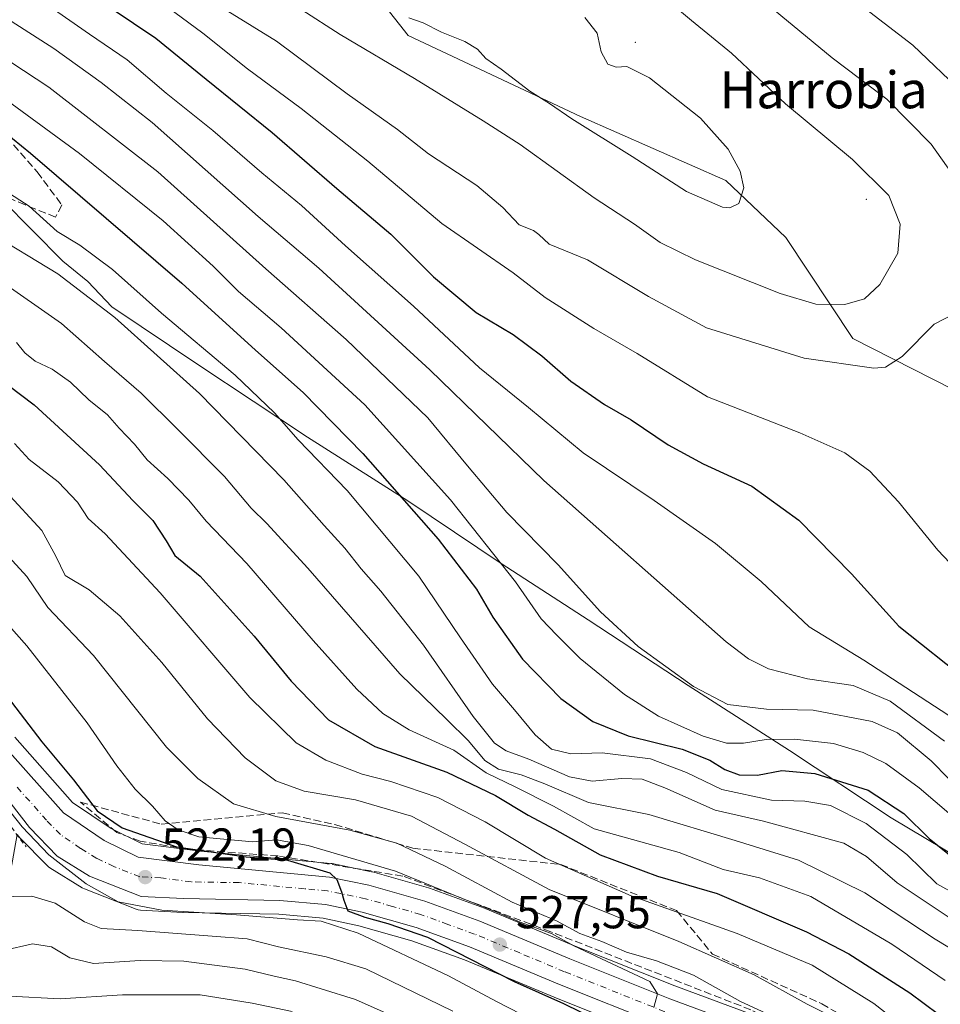
# Model space of a CAD drawing. Units: metres. Extents: x 593426 to 596856, y 4756821 to 4759190.
# Drawn here: x 595859 to 596058, y 4757579 to 4757792 of the extents above; entities that cross this region are included whole.
import ezdxf
from ezdxf.enums import TextEntityAlignment as Align

# ---------------------------------------------------------------- set-up
doc = ezdxf.new("R2010")
doc.units = ezdxf.units.M
doc.header["$MEASUREMENT"] = 0
for name, pattern in [('DGN Style 2', [1.6480167562047852, 0.988810053722871, -0.6592067024819142]), ('DGN Style 3', [2.307223458686699, 1.648016756204785, -0.6592067024819142]), ('DGN Style 4', [2.6384748266838614, 1.318413404963828, -0.6592067024819142, 0.001648016756204785, -0.6592067024819142])]:
    doc.linetypes.add(name, pattern=pattern)
for name, color, linetype, lineweight in [('Alambrada', 7, 'DGN Style 2', 0), ('Arbolado forestal CxS', 92, 'Continuous', 0), ('Carretera de calzada única Cxs', 7, 'Continuous', 13), ('Carretera de calzada única eje', 7, 'DGN Style 4', 0), ('Centroide de Edificación ligera', 7, 'Continuous', 0), ('Curva de nivel maestra', 30, 'Continuous', 30), ('Curva de nivel normal', 30, 'Continuous', 0), ('Entidad de ámbito territorial', 7, 'Continuous', 0), ('Entidad de ámbito territorial CxS', 92, 'Continuous', 0), ('Municipio', 91, 'Continuous', 13), ('Municipio CxS', 4, 'Continuous', 0), ('Núcleo urbano CxS', 7, 'Continuous', 0), ('Punto de cota en terreno', 7, 'Continuous', 0), ('Rótulo de punto de cota en terreno', 7, 'Continuous', 0), ('Senda', 7, 'DGN Style 3', 0), ('Talud superficial', 30, 'DGN Style 3', 0), ('Texto cartográfico', 7, 'Continuous', 0)]:
    doc.layers.add(name, color=color, linetype=linetype, lineweight=lineweight)
doc.styles.add('Style-Arial', font='txt')

# ---------------------------------------------------------------- blocks, each defined once
blk = doc.blocks.new('*U12')
at = {"layer": 'Arbolado forestal CxS', "color": 92, "linetype": 'Continuous', "lineweight": 0}
for points in [[(595768.0723000001, 4757950.205700001, 595.8846000000049), (595869.5401, 4757876.1665, 612.6399999999994), (595878.9238999998, 4757861.7687, 616.4959999999992), (595890.5743000006, 4757854.9727, 618.8705000000045), (595908.0493000001, 4757832.643300001, 623.0013999999937), (595915.6661, 4757822.9575, 624.0527000000002), (595942.8129000004, 4757788.439099999, 618.7232999999978), (595980.0849000001, 4757770.940300001, 620.4024000000063), (596011.5487000003, 4757757.107899999, 620.5089000000007), (596024.5544999996, 4757744.728499999, 618.6793999999937), (596039.0591000002, 4757722.8619, 613.013300000006), (596065.0173000004, 4757709.635299999, 609.1655000000028)], [(596024.0691000001, 4757574.044500001, 535.1110999999946), (596000.5164999999, 4757582.740700001, 532.4527999999991), (595978.9354999998, 4757591.3671, 531.7060999999958), (595959.4370999997, 4757599.518100001, 531.1205000000045), (595959.3053000001, 4757599.569499999, 531.1113999999943), (595947.4145000001, 4757603.889699999, 530.3173999999999), (595947.2099000001, 4757603.955900001, 530.3016999999963), (595935.0998999998, 4757607.3959, 528.7456999999995), (595934.8837000001, 4757607.4487, 528.7004000000015), (595926.3636999996, 4757609.1987, 528.4936000000016), (595926.2811000004, 4757609.214500001, 528.4955000000045), (595926.0399000002, 4757609.247099999, 528.4860999999946), (595897.8104999998, 4757611.892300001, 527.6996999999974), (595885.2187000001, 4757613.503500001, 524.8882000000012), (595878.4685000004, 4757616.782500001, 523.9526000000042), (595870.1605000002, 4757622.447100001, 522.8178999999947), (595857.6737000003, 4757636.592700001, 521.9131000000052)], [(595850.4949000003, 4757578.4845, 506.0170000000071), (595854.8075000001, 4757596.838099999, 513.8080999999949), (595858.1391000003, 4757615.525699999, 519.2771999999968), (595858.4299, 4757615.1511, 519.2614999999934), (595858.5018999996, 4757615.061699999, 519.2578999999969), (595858.6562999999, 4757614.8915, 519.2532999999967), (595864.6863000002, 4757608.731500001, 518.9820000000036), (595864.9017000003, 4757608.5319, 518.9872999999934), (595865.2544999998, 4757608.277100001, 519.0138000000006), (595872.2544999998, 4757603.9571, 519.6833000000044), (595872.3300999999, 4757603.9121, 519.7008999999962), (595872.7285000002, 4757603.719699999, 519.7817000000068), (595883.8985000001, 4757599.309699999, 520.1794999999984), (595884.3640999999, 4757599.168299999, 520.213699999993), (595884.8463000003, 4757599.1041, 520.2954000000027), (595894.0062999995, 4757598.634099999, 521.1254000000044), (595894.1052999999, 4757598.630700001, 521.133799999996), (595914.8333000002, 4757598.252699999, 522.0378999999957), (595924.4256999996, 4757597.3585, 523.0280000000057), (595932.1347000003, 4757595.7645, 522.7927000000054), (595943.6266999999, 4757592.4937, 524.0296999999991), (595955.0094999997, 4757588.364499999, 524.6659000000072), (595974.3947000002, 4757580.263300001, 526.3255999999965), (595996.1659000004, 4757571.5547, 527.8558000000048)]]:
    blk.add_polyline3d(points, dxfattribs=at)
blk = doc.blocks.new('*U15')
at = {"layer": 'Arbolado forestal CxS', "color": 92, "linetype": 'Continuous', "lineweight": 0}
blk.add_polyline3d([(596065.0173000004, 4757709.635299999, 609.1655000000028), (596039.0591000002, 4757722.8619, 613.013300000006), (596024.5544999996, 4757744.728499999, 618.6793999999937), (596011.5487000003, 4757757.107899999, 620.5089000000007), (595980.0849000001, 4757770.940300001, 620.4024000000063), (595942.8129000004, 4757788.439099999, 618.7232999999978), (595915.6661, 4757822.9575, 624.0527000000002)], dxfattribs=at)
blk = doc.blocks.new('*U27')
at = {"layer": 'Municipio CxS', "color": 4, "linetype": 'Continuous', "lineweight": 0, "flags": 128}
blk.add_lwpolyline([(595848.2400000008, 4757759.546999999), (595868.0670000005, 4757739.604000002), (595873.4600000003, 4757735.227000001), (595878.6150000008, 4757729.704), (595897.4570000009, 4757717.118), (595921.0389999996, 4757701.545), (595942.6920000004, 4757687.726), (595962.944000001, 4757674.142000002), (595981.7810000004, 4757661.938), (596003.4400000006, 4757647.736999999), (596025.35, 4757633.666999999), (596047.3940000006, 4757619.09), (596069.5469999998, 4757605.913000002)], dxfattribs=at)
blk = doc.blocks.new('5PATER')
at = {"layer": 'Punto de cota en terreno', "linetype": 'Continuous', "lineweight": 0}
h = blk.add_hatch(color=51, dxfattribs=at)
edge = h.paths.add_edge_path()
edge.add_ellipse((0, 0), major_axis=(-0.1095731443231308, -0.1110710700762829), ratio=0.9994222409660322, start_angle=0, end_angle=360)

msp = doc.modelspace()

# ---------------------------------------------------------------- linework, layer by layer
at = {"layer": 'Alambrada', "color": 7, "linetype": 'DGN Style 2', "lineweight": 0, "extrusion": (-0.2694187375231799, 0.3600885050000215, 0.8931684121364042), "elevation": 1553093.029479133, "flags": 128}
msp.add_lwpolyline([(-3327280.534068654, -3083355.894279105), (-3327280.534068654, -3083348.119704328)], dxfattribs=at)
at = {"layer": 'Arbolado forestal CxS', "color": 92, "linetype": 'Continuous', "lineweight": 0}
for points in [[(595915.6661, 4757822.9575, 624.0527000000002), (595942.8129000004, 4757788.439099999, 618.7232999999978), (595980.0849000001, 4757770.940300001, 620.4024000000063), (596011.5487000003, 4757757.107899999, 620.5089000000007), (596024.5544999996, 4757744.728499999, 618.6793999999937), (596039.0591000002, 4757722.8619, 613.013300000006), (596065.0173000004, 4757709.635299999, 609.1655000000028), (596105.4386999998, 4757683.853900001, 613.8855999999942), (596178.9253000002, 4757639.941299999, 604.0469000000012), (596214.3073000005, 4757621.760299999, 607.7844999999943), (596273.2736999998, 4757598.956300001, 594.8466999999946), (596305.4206999998, 4757592.795299999, 579.0896000000066), (596339.0242999997, 4757612.956900001, 563.7981), (596341.5365000004, 4757623.3643, 560.7739000000003)], [(596024.0691000001, 4757574.044500001, 535.1110999999946), (596000.5164999999, 4757582.740700001, 532.4527999999991), (595978.9354999998, 4757591.3671, 531.7060999999958), (595959.4370999997, 4757599.518100001, 531.1205000000045), (595959.3053000001, 4757599.569499999, 531.1113999999943), (595947.4145000001, 4757603.889699999, 530.3173999999999), (595947.2099000001, 4757603.955900001, 530.3016999999963), (595935.0998999998, 4757607.3959, 528.7456999999995), (595934.8837000001, 4757607.4487, 528.7004000000015), (595926.3636999996, 4757609.1987, 528.4936000000016), (595926.2811000004, 4757609.214500001, 528.4955000000045), (595926.0399000002, 4757609.247099999, 528.4860999999946), (595897.8104999998, 4757611.892300001, 527.6996999999974), (595885.2187000001, 4757613.503500001, 524.8882000000012), (595878.4685000004, 4757616.782500001, 523.9526000000042), (595870.1605000002, 4757622.447100001, 522.8178999999947), (595857.6737000003, 4757636.592700001, 521.9131000000052)], [(595858.1391000003, 4757615.525699999, 519.2771999999968), (595858.4299, 4757615.1511, 519.2614999999934), (595858.5018999996, 4757615.061699999, 519.2578999999969), (595858.6562999999, 4757614.8915, 519.2532999999967), (595864.6863000002, 4757608.731500001, 518.9820000000036), (595864.9017000003, 4757608.5319, 518.9872999999934), (595865.2544999998, 4757608.277100001, 519.0138000000006), (595872.2544999998, 4757603.9571, 519.6833000000044), (595872.3300999999, 4757603.9121, 519.7008999999962), (595872.7285000002, 4757603.719699999, 519.7817000000068), (595883.8985000001, 4757599.309699999, 520.1794999999984), (595884.3640999999, 4757599.168299999, 520.213699999993), (595884.8463000003, 4757599.1041, 520.2954000000027), (595894.0062999995, 4757598.634099999, 521.1254000000044), (595894.1052999999, 4757598.630700001, 521.133799999996), (595914.8333000002, 4757598.252699999, 522.0378999999957), (595924.4256999996, 4757597.3585, 523.0280000000057), (595932.1347000003, 4757595.7645, 522.7927000000054), (595943.6266999999, 4757592.4937, 524.0296999999991), (595955.0094999997, 4757588.364499999, 524.6659000000072), (595974.3947000002, 4757580.263300001, 526.3255999999965), (595996.1659000004, 4757571.5547, 527.8558000000048)]]:
    msp.add_polyline3d(points, dxfattribs=at)
at = {"layer": 'Carretera de calzada única Cxs', "color": 7, "linetype": 'Continuous', "lineweight": 13}
for points in [[(595997.2801000001, 4757574.340100001, 530.2733000000007), (595975.5301000001, 4757583.040100001, 529.059500000003), (595956.1001000004, 4757591.1601, 527.0463000000018), (595944.5500999996, 4757595.350099999, 526.3162000000011), (595932.8501000004, 4757598.6801, 525.1227999999974), (595924.8701, 4757600.3301, 524.2345999999961), (595915.0000999998, 4757601.2501, 524.0862999999954), (595894.1601, 4757601.630100001, 523.8953000000038), (595885.0000999998, 4757602.100099999, 524.818499999994), (595873.8300999999, 4757606.5101, 525.3619999999937), (595866.8300999999, 4757610.8301, 526.9519), (595860.8000999996, 4757616.9901, 520.6199000000051), (595846.1201, 4757635.9101, 520.0161999999982)], [(595997.2801000001, 4757574.340100001, 530.2733000000007), (595975.5301000001, 4757583.040100001, 529.059500000003), (595956.1001000004, 4757591.1601, 527.0463000000018), (595944.5500999996, 4757595.350099999, 526.3162000000011), (595932.8501000004, 4757598.6801, 525.1227999999974), (595924.8701, 4757600.3301, 524.2345999999961), (595915.0000999998, 4757601.2501, 524.0862999999954), (595894.1601, 4757601.630100001, 523.8953000000038), (595885.0000999998, 4757602.100099999, 524.818499999994), (595873.8300999999, 4757606.5101, 525.3619999999937), (595866.8300999999, 4757610.8301, 526.9519), (595860.8000999996, 4757616.9901, 520.6199000000051), (595846.1201, 4757635.9101, 520.0161999999982)], [(595855.4401000004, 4757634.590100001, 525.4772999999988), (595868.1601, 4757620.1801, 523.3322000000044), (595876.9600999998, 4757614.1801, 523.3628000000026), (595884.3501000004, 4757610.590100001, 523.3940000000002), (595897.4801000003, 4757608.9101, 524.7076999999991), (595925.7600999996, 4757606.2601, 529.6824000000051), (595934.2801000001, 4757604.5101, 529.3757000000041), (595946.3901000004, 4757601.0701, 531.5341999999946), (595958.2801000001, 4757596.7501, 531.7149000000063), (595977.8000999996, 4757588.590100001, 531.835500000001), (595999.4401000004, 4757579.940099999, 531.9774000000034), (596023.0301000001, 4757571.2301, 535.5451999999932)], [(595855.4401000004, 4757634.590100001, 525.4772999999988), (595868.1601, 4757620.1801, 523.3322000000044), (595876.9600999998, 4757614.1801, 523.3628000000026), (595884.3501000004, 4757610.590100001, 523.3940000000002), (595897.4801000003, 4757608.9101, 524.7076999999991), (595925.7600999996, 4757606.2601, 529.6824000000051), (595934.2801000001, 4757604.5101, 529.3757000000041), (595946.3901000004, 4757601.0701, 531.5341999999946), (595958.2801000001, 4757596.7501, 531.7149000000063), (595977.8000999996, 4757588.590100001, 531.835500000001), (595999.4401000004, 4757579.940099999, 531.9774000000034), (596023.0301000001, 4757571.2301, 535.5451999999932)]]:
    msp.add_polyline3d(points, dxfattribs=at)
at = {"layer": 'Carretera de calzada única eje', "color": 7, "linetype": 'DGN Style 4', "lineweight": 0}
msp.add_polyline3d([(595998.3501000004, 4757577.1501, 530.1496999999945), (595976.6601, 4757585.8101, 529.3125), (595966.9401000004, 4757589.860099999, 529.9425999999949), (595957.1901000004, 4757593.940099999, 528.4526999999945), (595951.4101, 4757596.050100001, 528.1241000000009), (595945.4801000003, 4757598.210100001, 527.5139999999956), (595939.4101, 4757599.9301, 526.8202000000019), (595933.5701000001, 4757601.590100001, 525.8640000000014), (595925.3201000001, 4757603.300100001, 525.8338999999978), (595920.3701, 4757603.7601, 524.9176000000007), (595906.2301000003, 4757605.0801, 523.7786000000051), (595895.8201000001, 4757605.2601, 523.1113000000041), (595889.2600999996, 4757606.100099999, 522.6904000000068), (595884.6700999998, 4757606.340100001, 522.6407000000036), (595879.1001000004, 4757608.550100001, 521.9562000000005), (595875.3901000004, 4757610.340100001, 522.3034999999945), (595871.8901000004, 4757612.5101, 521.9869000000035), (595867.5000999998, 4757615.5101, 522.872000000003), (595864.4801000003, 4757618.590100001, 521.0746000000072), (595858.1201, 4757625.790100001, 520.9618000000046)], dxfattribs=at)
at = {"layer": 'Centroide de Edificación ligera', "color": 7, "linetype": 'Continuous', "lineweight": 0}
for p in [(595992, 4757787, 631.9486999999936), (596042, 4757753, 625.6953000000067)]:
    msp.add_point(p, dxfattribs=at)
at = {"layer": 'Curva de nivel maestra', "color": 30, "linetype": 'Continuous', "lineweight": 30, "flags": 128}
for points, elevation in [([(595859.25, 4757807.200099999), (595873.4600000001, 4757797.870100001), (595888.1699999999, 4757787.9001), (595899.0499999998, 4757779.0001), (595913.3600000005, 4757767.4801), (595927.3399999999, 4757755.3201), (595939.0099999999, 4757745.470100001), (595948.2699999996, 4757736.220100001), (595957.5199999996, 4757728.470100001), (595965.5199999996, 4757723.7501), (595971.7199999997, 4757719.140100001), (595978.0499999998, 4757713.620100001), (595985.3200000003, 4757708.600099999), (595991.0800000001, 4757705.290100001), (595999.1200000001, 4757699.840100001), (596006.7000000002, 4757695.7601), (596017.2100000001, 4757690.9001), (596027.4100000003, 4757683.5701), (596038.7999999998, 4757671.9101), (596049.0199999996, 4757660.590100001), (596064.1200000001, 4757648.620100001)], 600), ([(595855.1799999997, 4757767.7301), (595861.04, 4757763.020099999), (595893.8300000001, 4757734.860099999), (595909.7300000006, 4757720.370100001), (595920.04, 4757711.170100001), (595933, 4757697.970100001), (595949.3099999996, 4757679.450099999), (595957.6200000001, 4757668.600099999), (595961.1100000005, 4757662.5701), (595967.5700000003, 4757653.4301), (595975.8799999999, 4757644.9801), (595982.7699999996, 4757639.970100001), (595990.4500000002, 4757636.880100001), (596002.1299999999, 4757633.970100001), (596008.1299999999, 4757631.620100001), (596011.3799999999, 4757629.550100001), (596014.4699999997, 4757628.420100001), (596018.4299999997, 4757628.380100001), (596023.7199999997, 4757629.340100001), (596030.8099999996, 4757628.700099999), (596042.4100000003, 4757625.0801), (596050.1399999997, 4757620.020099999), (596055.6799999997, 4757614.540100001), (596059.8899999997, 4757611.1501)], 575), ([(595850.4800000006, 4757717.0601), (595861.8399999999, 4757708.520099999), (595875.9400000004, 4757695.5601), (595883.2199999997, 4757687.8301), (595887.5199999996, 4757683.440099999), (595890.4299999997, 4757679.040100001), (595892.29, 4757675.9101), (595897.79, 4757671.4101), (595909.4800000006, 4757658.4301), (595917.4500000002, 4757648.720100001), (595925.5800000001, 4757640.340100001), (595935.5599999996, 4757634.550100001), (595951.1799999997, 4757628.9801), (595961.6900000004, 4757623.9801), (595968.7599999999, 4757619.710100001), (595974.4699999997, 4757616.630100001), (595984.4000000004, 4757611.0801), (595996.7699999996, 4757606.470100001), (596009.7000000002, 4757602.7401), (596029.0199999996, 4757594.440099999), (596038.2300000006, 4757589.6501), (596051.4400000004, 4757581.210100001), (596073.1299999999, 4757565.0801)], 550), ([(595853.1100000005, 4757649.0701), (595863.5199999996, 4757635.590100001), (595870.3600000005, 4757627.3101), (595875.4400000004, 4757620.600099999), (595880.8799999999, 4757616.950099999), (595892.6600000003, 4757612.860099999), (595907.7000000002, 4757610.6601), (595916.7000000002, 4757609.960100001), (595925.8099999996, 4757607.220100001), (595927.3499999996, 4757605.770099999), (595928.3300000001, 4757603.0801), (595928.8499999996, 4757601.2601), (595929.7400000002, 4757599.0001), (595933.4199999999, 4757597.5801), (595938.4000000004, 4757596.210100001), (595947, 4757593.300100001), (595965.7800000003, 4757583.6501), (595976.4600000001, 4757578.890100001), (595998.9600000001, 4757567.890100001)], 525)]:
    msp.add_lwpolyline(points, dxfattribs=dict(at, elevation=elevation))
at = {"layer": 'Curva de nivel normal', "color": 30, "linetype": 'Continuous', "lineweight": 0, "flags": 128}
for points, elevation in [([(596063.0899999999, 4757775.859999999), (596052.04, 4757786.34), (596039.6699999999, 4757795.880000001), (596021.6699999999, 4757810.58), (596011.9400000004, 4757817.66), (596003.0300000003, 4757825.16), (595984.7000000002, 4757840.859999999), (595967.7999999998, 4757857.51), (595952.4100000003, 4757871.980000001), (595937.6699999999, 4757886.550000001), (595924.1200000001, 4757898.16), (595914.5899999999, 4757904.91), (595904.25, 4757910.199999999), (595893.6699999999, 4757914.060000001), (595881.7199999997, 4757915.980000001)], 604.9999999999999), ([(596061.8300000001, 4757756.77), (596056.04, 4757764.949999999), (596046.4000000004, 4757774.680000001), (596034.6100000005, 4757783.66), (596009.4800000006, 4757804.439999999), (595997.4000000004, 4757814.869999999), (595982.0300000003, 4757827.060000001), (595961.9800000006, 4757845.140000001), (595948.8300000001, 4757856.51), (595935.6500000004, 4757869.49), (595923.3700000001, 4757879.869999999), (595912.1200000001, 4757887.060000001), (595902.8200000003, 4757891.609999999), (595895.75, 4757893.699999999), (595885.5300000003, 4757895.4)], 610), ([(595853.2100000001, 4757828.680000001), (595860.7199999997, 4757823.060000001), (595877.1100000005, 4757812.91), (595903.7699999996, 4757793.730000001), (595914.2599999999, 4757787.210000001), (595929.5899999999, 4757775.869999999), (595940.4800000006, 4757768.100000001), (595947.2000000002, 4757762.82), (595957.6799999997, 4757755.970000001), (595963.2800000003, 4757751.230000001), (595966.8600000005, 4757747.480000001), (595969.9000000004, 4757746.279999999), (595971.0899999999, 4757745.4), (595973.3600000005, 4757743.310000001), (595981.6500000004, 4757739.91), (595994.8600000005, 4757731.970000001), (596007.4199999999, 4757725.180000001), (596028.5300000003, 4757718.600000001), (596043.5999999996, 4757716.480000001), (596046.1200000001, 4757716.699999999), (596049.7199999997, 4757718.99), (596056.6799999997, 4757725.99), (596060.9699999997, 4757728.220000001)], 610), ([(595855.8499999996, 4757820.07), (595866.0099999999, 4757812.029999999), (595881.8099999996, 4757801.25), (595898.3099999996, 4757788.980000001), (595907.9900000002, 4757781.24), (595919.6399999997, 4757772.689999999), (595934.0499999998, 4757761.279999999), (595950.0899999999, 4757747.800000001), (595965.5199999996, 4757737.08), (595972.4699999997, 4757731.75), (595983, 4757725.02), (595992.4000000004, 4757719.65), (596007.5999999996, 4757710.26), (596027.5599999996, 4757702.430000001), (596037.3099999996, 4757698.15), (596042.7800000003, 4757694.15), (596048.9299999997, 4757687.550000001), (596057.4600000001, 4757677.07), (596066.6799999997, 4757667.300000001)], 604.9999999999999), ([(595849.6200000001, 4757805.57), (595862.6900000004, 4757796.57), (595873.7800000003, 4757788.74), (595881.9500000002, 4757783.230000001), (595890.3799999999, 4757776), (595900.5300000003, 4757767.880000001), (595911.1399999997, 4757758.76), (595919.7400000002, 4757751.680000001), (595929.2599999999, 4757742.939999999), (595943.9600000001, 4757729.9), (595958.2300000006, 4757716.52), (595968.8700000001, 4757707.91), (595980.6699999999, 4757698.15), (595996.0499999998, 4757687.810000001), (596009.3600000005, 4757678.49), (596019.2199999997, 4757670.24), (596029.6399999997, 4757660.470000001), (596041.4199999999, 4757653.210000001), (596072.0199999996, 4757633.300000001)], 595), ([(595911.4699999997, 4757799.4), (595928.0700000003, 4757788.689999999), (595944.1500000004, 4757779.180000001), (595959.04, 4757769.960000001), (595967.0300000003, 4757764.859999999), (595983.0599999996, 4757753.289999999), (595991.8099999996, 4757747.59), (595997.3200000003, 4757743.630000001), (596005, 4757739.869999999), (596023.3399999999, 4757732.619999999), (596031.04, 4757730.33), (596037.3300000001, 4757730.220000001), (596041.5599999996, 4757731.470000001), (596044.9299999997, 4757734.59), (596048.8300000001, 4757741.310000001), (596049.3300000001, 4757747.619999999), (596046.8799999999, 4757753.82), (596039.0099999999, 4757761.640000001), (596024.5199999996, 4757773.640000001), (596012.8099999996, 4757784.640000001), (596004.1399999997, 4757791.74), (595989.8300000001, 4757803.67)], 614.9999999999999), ([(596058.8799999999, 4757635.680000001), (596047.1200000001, 4757644.369999999), (596039.1399999997, 4757647.75), (596029.25, 4757649.189999999), (596020.7999999998, 4757651.380000001), (596016.4699999997, 4757653.560000001), (596011.6200000001, 4757657.210000001), (595972.1799999997, 4757692.17), (595947.5, 4757716.109999999), (595923.4900000002, 4757738.100000001), (595910.3399999999, 4757749.289999999), (595887.3399999999, 4757769.619999999), (595876.3300000001, 4757778.279999999), (595866.0700000003, 4757785.680000001), (595844.9400000004, 4757799.220000001)], 590), ([(595942.9699999997, 4757792.279999999), (595946.0199999996, 4757791.180000001), (595950.0300000003, 4757789.16), (595955.0800000001, 4757787.199999999), (595957.8300000001, 4757785.5), (595959.5800000001, 4757783.480000001), (595962.9299999997, 4757781.210000001), (595969.1100000005, 4757776.41), (595973.4100000003, 4757773.77), (595978.2599999999, 4757770.4), (595991.2999999998, 4757762.25), (596003.0899999999, 4757754.67), (596010.8700000001, 4757751.27), (596012.4500000002, 4757751.140000001), (596014.4000000004, 4757752.130000001), (596015.4600000001, 4757755.52), (596014.6399999997, 4757759.119999999), (596012.0800000001, 4757763.850000001), (596006.0700000003, 4757770.560000001), (595995.0199999996, 4757779.310000001), (595990.1699999999, 4757781.75), (595987.7999999998, 4757781.609999999), (595986, 4757782.25), (595984.6100000005, 4757784.9), (595983.6799999997, 4757788.960000001), (595981.04, 4757792.33)], 620), ([(595842.9900000002, 4757791.689999999), (595864.9699999997, 4757777.25), (595888.6100000005, 4757758.980000001), (595911.9900000002, 4757737.939999999), (595929.3899999997, 4757722.67), (595947.0199999996, 4757705.720000001), (595955.6200000001, 4757695.279999999), (595964.1600000003, 4757685.199999999), (595975.2400000002, 4757673.859999999), (595984.4100000003, 4757663.699999999), (595992.5800000001, 4757656.189999999), (596004.5599999996, 4757647.51), (596012.0199999996, 4757643.640000001), (596020.3600000005, 4757642.640000001), (596030.4600000001, 4757642.42), (596043.2599999999, 4757640), (596048.7400000002, 4757637.539999999), (596056.0499999998, 4757631.460000001), (596063.6799999997, 4757623.680000001)], 585), ([(595852.9600000001, 4757776.57), (595871.6399999997, 4757762.930000001), (595889.75, 4757748.369999999), (595900.5499999998, 4757738.539999999), (595906.0800000001, 4757733.039999999), (595915.3300000001, 4757725.17), (595933.4199999999, 4757708.480000001), (595951.9500000002, 4757687.939999999), (595966.0499999998, 4757670.199999999), (595971.5899999999, 4757662.199999999), (595975, 4757658.619999999), (595980, 4757653.619999999), (595989.5999999996, 4757645.84), (595996.9600000001, 4757641.09), (596006.6299999999, 4757636.789999999), (596011.6799999997, 4757635.25), (596015.4299999997, 4757635.279999999), (596020.3200000003, 4757636.039999999), (596026.4299999997, 4757636.119999999), (596034.9000000004, 4757635.210000001), (596041.3300000001, 4757633.25), (596046.2100000001, 4757630.859999999), (596053.4100000003, 4757625.619999999), (596063.8399999999, 4757616.74)], 580), ([(595841.6200000001, 4757763.76), (595860.7400000002, 4757751.539999999), (595866.8200000003, 4757746.050000001), (595871.6900000004, 4757743.109999999), (595878.79, 4757737.800000001), (595889.4299999997, 4757728.380000001), (595905.3300000001, 4757714.949999999), (595913.8399999999, 4757706.789999999), (595919, 4757700.949999999), (595929.5999999996, 4757689.980000001), (595945.0999999996, 4757671.439999999), (595954.1299999999, 4757658.050000001), (595961.0800000001, 4757648.07), (595965.8399999999, 4757642.470000001), (595970.2699999996, 4757637.09), (595973.8499999996, 4757633.960000001), (595978.04, 4757632.960000001), (595984.7800000003, 4757633.199999999), (595995.2800000003, 4757631.890000001), (596003.0700000003, 4757628.91), (596010.7400000002, 4757625.24), (596021.4600000001, 4757622.970000001), (596028.6600000003, 4757622.720000001), (596034.2400000002, 4757621.76), (596041.9500000002, 4757617.880000001), (596050.7300000006, 4757611.15), (596057.25, 4757604.859999999), (596061.9299999997, 4757602.220000001)], 570), ([(595851.6299999999, 4757746.100000001), (595866.9199999999, 4757736.84), (595879.3200000003, 4757727.449999999), (595897.5899999999, 4757710.970000001), (595915.8700000001, 4757692.300000001), (595924.6200000001, 4757682.4), (595929.0999999996, 4757677.480000001), (595932.6299999999, 4757673), (595936.9000000004, 4757668.199999999), (595946.0999999996, 4757656.460000001), (595956.8600000005, 4757641.039999999), (595961.4800000006, 4757635.279999999), (595963.9900000002, 4757633.630000001), (595968.9400000004, 4757631.800000001), (595977.7100000001, 4757627.99), (595982.6200000001, 4757627.02), (595989.0199999996, 4757627.66), (595993.4800000006, 4757627.470000001), (595998.3399999999, 4757625.619999999), (596009.2800000003, 4757620.74), (596019.7199999997, 4757618.369999999), (596037.0899999999, 4757613.630000001), (596042.0499999998, 4757610.730000001), (596048.7000000002, 4757605.050000001), (596060.1500000004, 4757597.41)], 565), ([(595853.7599999999, 4757735.83), (595867.75, 4757726.119999999), (595877.0499999998, 4757717.880000001), (595884.9900000002, 4757711.07), (595892.9000000004, 4757703.180000001), (595903.0599999996, 4757693.01), (595908.8300000001, 4757686.130000001), (595912.2000000002, 4757682.859999999), (595921.0800000001, 4757673.180000001), (595940.9900000002, 4757650.300000001), (595951.1500000004, 4757640.42), (595955.8799999999, 4757635.779999999), (595959.4000000004, 4757631.52), (595962.3200000003, 4757629.619999999), (595967.2699999996, 4757628.449999999), (595972.3600000005, 4757626.449999999), (595981.8399999999, 4757622.449999999), (595994.9000000004, 4757619.84), (596013.5899999999, 4757614.199999999), (596027.3300000001, 4757609.92), (596041.6799999997, 4757602.880000001), (596056.9000000004, 4757592.83), (596071.6500000004, 4757583.930000001)], 560), ([(595858.04, 4757721.980000001), (595859.7800000003, 4757719.779999999), (595862.0300000003, 4757717.99), (595865.7000000002, 4757716.27), (595869.6900000004, 4757713.449999999), (595873.6699999999, 4757709.619999999), (595877.7300000006, 4757706.32), (595880.25, 4757703.460000001), (595883.5700000003, 4757700.01), (595886.2599999999, 4757696.600000001), (595890.7699999996, 4757692.57), (595895.2999999998, 4757687.91), (595899.0800000001, 4757683.359999999), (595907.8700000001, 4757674.16), (595922.2000000002, 4757657.480000001), (595931.6799999997, 4757646.960000001), (595937.2999999998, 4757641.710000001), (595943, 4757638.180000001), (595952.7000000002, 4757633.779999999), (595959.7000000002, 4757628.83), (595966.0999999996, 4757625.77), (595974.2800000003, 4757621.67), (595983.0999999996, 4757616.730000001), (596001.4500000002, 4757611.640000001), (596010.9800000006, 4757607.92), (596018.8600000005, 4757606.140000001), (596029.9699999997, 4757602.100000001), (596047.4900000002, 4757591.800000001), (596059.0899999999, 4757583.880000001)], 555), ([(595857.5800000001, 4757700.109999999), (595860.7400000002, 4757696.699999999), (595867, 4757691.859999999), (595871.1900000004, 4757687.470000001), (595873.5099999999, 4757683.890000001), (595877.1900000004, 4757680.560000001), (595889.0999999996, 4757667.82), (595908.5300000003, 4757645.140000001), (595918.5300000003, 4757635.369999999), (595925, 4757631.57), (595932.8099999996, 4757628.529999999), (595939.04, 4757627.01), (595949.25, 4757623.529999999), (595959.5, 4757618.220000001), (595972.5599999996, 4757610.4), (595991.0499999998, 4757602.25), (596014.0099999999, 4757594.08), (596030.2400000002, 4757587.199999999), (596043.6100000005, 4757578.9), (596077.9800000006, 4757552.109999999)], 545), ([(595855.7400000002, 4757689.689999999), (595863.5, 4757681.289999999), (595866.5099999999, 4757675.720000001), (595868.5300000003, 4757671.560000001), (595873.7199999997, 4757668.460000001), (595880.3700000001, 4757662.869999999), (595889.4500000002, 4757652.710000001), (595899.3799999999, 4757640.560000001), (595907.5, 4757632.09), (595914.1600000003, 4757627.100000001), (595920.25, 4757624.859999999), (595931.4100000003, 4757623.029999999), (595943.5099999999, 4757619.460000001), (595955.0999999996, 4757613.380000001), (595973.29, 4757603.57), (596001.4199999999, 4757592.369999999), (596017.7400000002, 4757585.140000001), (596029.2100000001, 4757578.810000001), (596033.9500000002, 4757576.430000001)], 540), ([(596022.1399999997, 4757575.930000001), (596014.7400000002, 4757579.380000001), (596004.5700000003, 4757585.029999999), (595996.5700000003, 4757588.189999999), (595990.0499999998, 4757590), (595984.7000000002, 4757592.310000001), (595979.9600000001, 4757594.109999999), (595974.8799999999, 4757596.84), (595965.3099999996, 4757600.84), (595950.8200000003, 4757608.619999999), (595940.3499999996, 4757613.640000001), (595930.1699999999, 4757616.460000001), (595914.1600000003, 4757619.380000001), (595904.9600000001, 4757622.109999999), (595897.2699999996, 4757627.630000001), (595890.4500000002, 4757634.4), (595874.7000000002, 4757654.220000001), (595864.7800000003, 4757664.67), (595860.2100000001, 4757671.34), (595849.1399999997, 4757683.430000001)], 535), ([(595846.8099999996, 4757671.4), (595860.2400000002, 4757656.369999999), (595873.3200000003, 4757639.67), (595879.7100000001, 4757630.34), (595883.7300000006, 4757625.32), (595887.4500000002, 4757621.640000001), (595890.1799999997, 4757618.460000001), (595893.0300000003, 4757616.480000001), (595897.5099999999, 4757614.99), (595909.1200000001, 4757613.939999999), (595914.29, 4757614.32), (595921.1799999997, 4757613.119999999), (595940.0300000003, 4757607.59), (595954.3700000001, 4757601.710000001), (595961.5099999999, 4757598.880000001), (595967.0499999998, 4757596.550000001), (595973.7999999998, 4757594.08), (595978.6799999997, 4757591.41), (595995.1500000004, 4757583.710000001), (595996.7999999998, 4757580.980000001), (595996.0099999999, 4757578.029999999)], 530), ([(595975.1600000003, 4757572.560000001), (595961.9500000002, 4757579.34), (595951.54, 4757584.939999999), (595931.9600000001, 4757594.119999999), (595923.9600000001, 4757596.779999999), (595918.8600000005, 4757597.02), (595905.5999999996, 4757598.109999999), (595889.4600000001, 4757599.119999999), (595880.0300000003, 4757600.91), (595873.1200000001, 4757604.82), (595865, 4757611.09), (595859.2000000002, 4757617.16), (595854.2400000002, 4757623.359999999)], 520), ([(595952.4500000002, 4757577.25), (595933.6399999997, 4757586.430000001), (595925.0300000003, 4757589.029999999), (595914.7000000002, 4757591.180000001), (595907.9400000004, 4757592.91), (595900.3399999999, 4757593.470000001), (595884.2800000003, 4757594.75), (595876.3700000001, 4757595.180000001), (595872.7000000002, 4757596.58), (595866.3700000001, 4757600.640000001), (595861.3099999996, 4757602.15), (595853.1500000004, 4757602.039999999)], 515), ([(595945.1799999997, 4757573.689999999), (595931.4199999999, 4757579.77), (595923.9900000002, 4757582.119999999), (595918.4100000003, 4757583.859999999), (595913.7800000003, 4757584.84), (595907.5, 4757586.380000001), (595894.2100000001, 4757588.08), (595884.75, 4757588.25), (595874.7100000001, 4757587.600000001), (595869.5700000003, 4757588.789999999), (595865.5899999999, 4757591.199999999), (595861.4800000006, 4757591.810000001), (595855.2000000002, 4757590.4), (595849.5599999996, 4757587.449999999), (595844.3799999999, 4757585.800000001), (595841.7599999999, 4757585.9), (595839.7199999997, 4757586.730000001), (595837.0199999996, 4757586.720000001), (595830.9800000006, 4757585.640000001), (595820.0199999996, 4757583.289999999), (595803.4199999999, 4757575.91)], 510), ([(595848.2300000006, 4757577.74), (595852.0499999998, 4757579.880000001), (595856.5899999999, 4757580.539999999), (595867.4500000002, 4757579.960000001), (595880.9400000004, 4757580.789999999), (595897.7699999996, 4757580.800000001), (595909.0099999999, 4757579.01), (595917.7199999997, 4757577.180000001)], 505)]:
    msp.add_lwpolyline(points, dxfattribs=dict(at, elevation=elevation))
at = {"layer": 'Entidad de ámbito territorial', "color": 7, "linetype": 'Continuous', "lineweight": 0, "flags": 128}
msp.add_lwpolyline([(596069.546999999, 4757605.913000003), (596047.3939999997, 4757619.089999998), (596025.349999999, 4757633.666999999), (596003.4399999997, 4757647.736999998), (595981.7809999996, 4757661.938000001), (595962.9440000001, 4757674.142000004), (595942.6919999997, 4757687.726000001), (595921.038999999, 4757701.545), (595897.4570000002, 4757717.117999999), (595878.615, 4757729.704), (595873.4599999995, 4757735.227000002), (595868.0669999997, 4757739.604000002), (595848.24, 4757759.546999998), (595830.103, 4757776.463000001), (595813.0379999983, 4757789.200000001)], dxfattribs=at)
msp.add_lwpolyline([(596069.546999999, 4757605.913000003), (596047.3939999997, 4757619.089999998), (596025.349999999, 4757633.666999999), (596003.4399999997, 4757647.736999998), (595981.7809999996, 4757661.938000001), (595962.9440000001, 4757674.142000004), (595942.6919999997, 4757687.726000001), (595921.038999999, 4757701.545), (595897.4570000002, 4757717.117999999), (595878.615, 4757729.704), (595873.4599999995, 4757735.227000002), (595868.0669999997, 4757739.604000002), (595848.24, 4757759.546999998), (595830.103, 4757776.463000001), (595813.0379999983, 4757789.200000001)], dxfattribs=at)
at = {"layer": 'Entidad de ámbito territorial CxS', "color": 92, "linetype": 'Continuous', "lineweight": 0, "flags": 128}
for points in [[(596069.5469999998, 4757605.913000002), (596047.3940000006, 4757619.09), (596025.35, 4757633.666999999), (596003.4400000006, 4757647.736999999), (595981.7810000004, 4757661.938), (595962.944000001, 4757674.142000002), (595942.6920000004, 4757687.726), (595921.0389999996, 4757701.545), (595897.4570000009, 4757717.118), (595878.6150000008, 4757729.704), (595873.4600000003, 4757735.227000001), (595868.0670000005, 4757739.604000002), (595848.2400000008, 4757759.546999999)], [(595848.2400000008, 4757759.546999999), (595868.0670000005, 4757739.604000002), (595873.4600000003, 4757735.227000001), (595878.6150000008, 4757729.704), (595897.4570000009, 4757717.118), (595921.0389999996, 4757701.545), (595942.6920000004, 4757687.726), (595962.944000001, 4757674.142000002), (595981.7810000004, 4757661.938), (596003.4400000006, 4757647.736999999), (596025.35, 4757633.666999999), (596047.3940000006, 4757619.09), (596069.5469999998, 4757605.913000002)]]:
    msp.add_lwpolyline(points, dxfattribs=at)
at = {"layer": 'Municipio', "color": 91, "linetype": 'Continuous', "lineweight": 13, "flags": 128}
msp.add_lwpolyline([(596069.546999999, 4757605.913000003), (596047.3939999997, 4757619.089999998), (596025.349999999, 4757633.666999999), (596003.4399999997, 4757647.736999998), (595981.7809999996, 4757661.938000001), (595962.9440000001, 4757674.142000004), (595942.6919999997, 4757687.726000001), (595921.038999999, 4757701.545), (595897.4570000002, 4757717.117999999), (595878.615, 4757729.704), (595873.4599999995, 4757735.227000002), (595868.0669999997, 4757739.604000002), (595848.24, 4757759.546999998), (595830.103, 4757776.463000001), (595813.0379999983, 4757789.200000001)], dxfattribs=at)
msp.add_lwpolyline([(596069.546999999, 4757605.913000003), (596047.3939999997, 4757619.089999998), (596025.349999999, 4757633.666999999), (596003.4399999997, 4757647.736999998), (595981.7809999996, 4757661.938000001), (595962.9440000001, 4757674.142000004), (595942.6919999997, 4757687.726000001), (595921.038999999, 4757701.545), (595897.4570000002, 4757717.117999999), (595878.615, 4757729.704), (595873.4599999995, 4757735.227000002), (595868.0669999997, 4757739.604000002), (595848.24, 4757759.546999998), (595830.103, 4757776.463000001), (595813.0379999983, 4757789.200000001)], dxfattribs=at)
at = {"layer": 'Municipio CxS', "color": 4, "linetype": 'Continuous', "lineweight": 0, "flags": 128}
msp.add_lwpolyline([(596069.5469999998, 4757605.913000002), (596047.3940000006, 4757619.09), (596025.35, 4757633.666999999), (596003.4400000006, 4757647.736999999), (595981.7810000004, 4757661.938), (595962.944000001, 4757674.142000002), (595942.6920000004, 4757687.726), (595921.0389999996, 4757701.545), (595897.4570000009, 4757717.118), (595878.6150000008, 4757729.704), (595873.4600000003, 4757735.227000001), (595868.0670000005, 4757739.604000002), (595848.2400000008, 4757759.546999999)], dxfattribs=at)
at = {"layer": 'Núcleo urbano CxS', "color": 7, "linetype": 'Continuous', "lineweight": 0}
for points in [[(595857.6737000003, 4757636.592700001, 521.9131000000052), (595870.1605000002, 4757622.447100001, 522.8178999999947), (595878.4685000004, 4757616.782500001, 523.9526000000042), (595885.2187000001, 4757613.503500001, 524.8882000000012), (595897.8104999998, 4757611.892300001, 527.6996999999974), (595926.0399000002, 4757609.247099999, 528.4860999999946), (595926.2811000004, 4757609.214500001, 528.4955000000045), (595926.3636999996, 4757609.1987, 528.4936000000016), (595934.8837000001, 4757607.4487, 528.7004000000015), (595935.0998999998, 4757607.3959, 528.7456999999995), (595947.2099000001, 4757603.955900001, 530.3016999999963), (595947.4145000001, 4757603.889699999, 530.3173999999999), (595959.3053000001, 4757599.569499999, 531.1113999999943), (595959.4370999997, 4757599.518100001, 531.1205000000045), (595978.9354999998, 4757591.3671, 531.7060999999958), (596000.5164999999, 4757582.740700001, 532.4527999999991), (596024.0691000001, 4757574.044500001, 535.1110999999946)], [(596024.0691000001, 4757574.044500001, 535.1110999999946), (596000.5164999999, 4757582.740700001, 532.4527999999991), (595978.9354999998, 4757591.3671, 531.7060999999958), (595959.4370999997, 4757599.518100001, 531.1205000000045), (595959.3053000001, 4757599.569499999, 531.1113999999943), (595947.4145000001, 4757603.889699999, 530.3173999999999), (595947.2099000001, 4757603.955900001, 530.3016999999963), (595935.0998999998, 4757607.3959, 528.7456999999995), (595934.8837000001, 4757607.4487, 528.7004000000015), (595926.3636999996, 4757609.1987, 528.4936000000016), (595926.2811000004, 4757609.214500001, 528.4955000000045), (595926.0399000002, 4757609.247099999, 528.4860999999946), (595897.8104999998, 4757611.892300001, 527.6996999999974), (595885.2187000001, 4757613.503500001, 524.8882000000012), (595878.4685000004, 4757616.782500001, 523.9526000000042), (595870.1605000002, 4757622.447100001, 522.8178999999947), (595857.6737000003, 4757636.592700001, 521.9131000000052)], [(595858.1391000003, 4757615.525699999, 519.2771999999968), (595858.4299, 4757615.1511, 519.2614999999934), (595858.5018999996, 4757615.061699999, 519.2578999999969), (595858.6562999999, 4757614.8915, 519.2532999999967), (595864.6863000002, 4757608.731500001, 518.9820000000036), (595864.9017000003, 4757608.5319, 518.9872999999934), (595865.2544999998, 4757608.277100001, 519.0138000000006), (595872.2544999998, 4757603.9571, 519.6833000000044), (595872.3300999999, 4757603.9121, 519.7008999999962), (595872.7285000002, 4757603.719699999, 519.7817000000068), (595883.8985000001, 4757599.309699999, 520.1794999999984), (595884.3640999999, 4757599.168299999, 520.213699999993), (595884.8463000003, 4757599.1041, 520.2954000000027), (595894.0062999995, 4757598.634099999, 521.1254000000044), (595894.1052999999, 4757598.630700001, 521.133799999996), (595914.8333000002, 4757598.252699999, 522.0378999999957), (595924.4256999996, 4757597.3585, 523.0280000000057), (595932.1347000003, 4757595.7645, 522.7927000000054), (595943.6266999999, 4757592.4937, 524.0296999999991), (595955.0094999997, 4757588.364499999, 524.6659000000072), (595974.3947000002, 4757580.263300001, 526.3255999999965), (595996.1659000004, 4757571.5547, 527.8558000000048)], [(595996.1659000004, 4757571.5547, 527.8558000000048), (595974.3947000002, 4757580.263300001, 526.3255999999965), (595955.0094999997, 4757588.364499999, 524.6659000000072), (595943.6266999999, 4757592.4937, 524.0296999999991), (595932.1347000003, 4757595.7645, 522.7927000000054), (595924.4256999996, 4757597.3585, 523.0280000000057), (595914.8333000002, 4757598.252699999, 522.0378999999957), (595894.1052999999, 4757598.630700001, 521.133799999996), (595894.0062999995, 4757598.634099999, 521.1254000000044), (595884.8463000003, 4757599.1041, 520.2954000000027), (595884.3640999999, 4757599.168299999, 520.213699999993), (595883.8985000001, 4757599.309699999, 520.1794999999984), (595872.7285000002, 4757603.719699999, 519.7817000000068), (595872.3300999999, 4757603.9121, 519.7008999999962), (595872.2544999998, 4757603.9571, 519.6833000000044), (595865.2544999998, 4757608.277100001, 519.0138000000006), (595864.9017000003, 4757608.5319, 518.9872999999934), (595864.6863000002, 4757608.731500001, 518.9820000000036), (595858.6562999999, 4757614.8915, 519.2532999999967)]]:
    msp.add_polyline3d(points, dxfattribs=at)
at = {"layer": 'Senda', "color": 7, "linetype": 'DGN Style 3', "lineweight": 0}
msp.add_polyline3d([(595846.6333, 4757776.922900001, 585.4352999999974), (595862.5083, 4757758.931100001, 578.2115999999951), (595867.8000999996, 4757751.7873, 576.9970999999932), (595866.4770999998, 4757749.1415, 575.0623999999953), (595859.8624999998, 4757751.7873, 574.5323999999965), (595851.9250999996, 4757755.2269, 577.1036000000023)], dxfattribs=at)
at = {"layer": 'Talud superficial', "color": 30, "linetype": 'DGN Style 3', "lineweight": 0}
for points in [[(596061.6710999999, 4757551.932399999, 543.9961000000039), (596039.6578000003, 4757566.5374, 535.2755999999936), (596017.0094, 4757577.5441, 538.4184999999999), (595973.6837999999, 4757594.450999999, 540.304999999993), (595941.6162, 4757606.516000001, 536.2271999999939), (595914.6286000004, 4757610.8552, 531.6206999999995), (595895.1552999998, 4757612.3369, 527.756899999993), (595884.7835999997, 4757614.030200001, 525.8880000000064), (595879.7035999997, 4757615.9352, 525.8395000000019), (595871.8666000003, 4757622.5101, 528.7446999999956), (595889.3290999997, 4757617.7476, 530.7753999999986), (595915.5751999998, 4757620.1865, 540.8518999999942), (595926.9413000002, 4757617.682700001, 539.6778999999951), (595943.8304000003, 4757612.5165, 545.1855000000069), (595975.8326000003, 4757609.015799999, 559.6153999999951), (596000.9110000003, 4757599.0308, 554.9670999999944), (596008.6915999996, 4757589.604, 550.2005999999965), (596032.3265000005, 4757578.8621, 548.8800000000047), (596051.1752000004, 4757568.2181, 551.8937000000005), (596077.8981, 4757544.318, 547.2823999999965)], [(596061.6710999999, 4757551.932399999, 536.8098000000027), (596039.6578000003, 4757566.5374, 535.1733999999997), (596017.0094, 4757577.5441, 535.4158000000025), (595973.6837999999, 4757594.450999999, 532.5733999999939), (595941.6162, 4757606.516000001, 530.2679000000062), (595914.6286000004, 4757610.8552, 528.0210999999981), (595895.1552999998, 4757612.3369, 527.3987999999954), (595884.7835999997, 4757614.030200001, 525.1052999999956), (595879.7035999997, 4757615.9352, 524.1347999999998), (595871.8666000003, 4757622.5101, 523.7979999999952)], [(595871.8666000003, 4757622.5101, 523.7979999999952), (595889.3290999997, 4757617.7476, 529.4915999999939), (595915.5751999998, 4757620.1865, 536.9150999999983), (595926.9413000002, 4757617.682700001, 536.7881000000052), (595943.8304000003, 4757612.5165, 535.9339999999938), (595975.8326000003, 4757609.015799999, 545.9282999999997), (596000.9110000003, 4757599.0308, 546.2679999999964), (596008.6915999996, 4757589.604, 541.3423999999941), (596032.3265000005, 4757578.8621, 541.5090999999958), (596051.1752000004, 4757568.2181, 542.7685999999958), (596077.8981, 4757544.318, 540.2736000000004)]]:
    msp.add_polyline3d(points, dxfattribs=at)

# ---------------------------------------------------------------- block references
at = {"layer": 'Arbolado forestal CxS', "color": 92, "linetype": 'Continuous', "lineweight": 0}
for name in ['*U12', '*U15']:
    msp.add_blockref(name, (0, 0), dxfattribs=at)
at = {"layer": 'Municipio CxS', "color": 4, "linetype": 'Continuous', "lineweight": 0}
msp.add_blockref('*U27', (0, 0), dxfattribs=at)
at = {"layer": 'Punto de cota en terreno', "color": 7, "linetype": 'Continuous', "lineweight": 0, "xscale": 10, "yscale": 10, "zscale": 10}
for p in [(595885.8700000001, 4757606.289999999, 522.1900000000023), (595962.6399999997, 4757591.67, 527.5500000000029)]:
    msp.add_blockref('5PATER', p, dxfattribs=at)

# ---------------------------------------------------------------- texts
at = {"layer": 'Rótulo de punto de cota en terreno', "color": 7, "linetype": 'Continuous', "lineweight": 0, "style": 'Style-Arial'}
for s, p in [('522,19', (595889.3978000004, 4757609.8178)), ('527,55', (595966.1677999999, 4757595.197799999))]:
    msp.add_text(s, height=7.000000000000002, dxfattribs=at).set_placement(p)
at = {"layer": 'Texto cartográfico', "color": 7, "linetype": 'Continuous', "lineweight": 0, "style": 'Style-Arial'}
msp.add_text('Harrobia', height=8, dxfattribs=at).set_placement((596032.7379804875, 4757776.710150001), align=Align.MIDDLE_CENTER)

doc.saveas('drawing.dxf')
